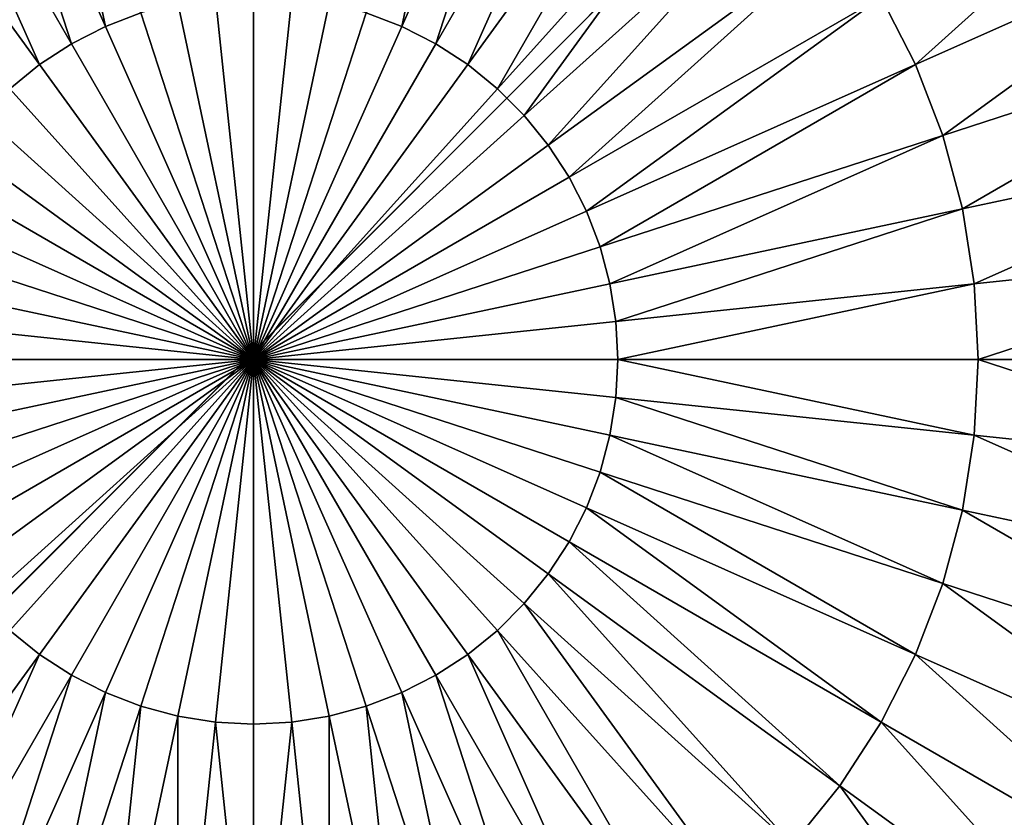
# Model space of a CAD drawing. Units: centimetres. Extents: x -510 to 62, y -179 to 340.
# Drawn here: x -186 to -185, y 113 to 114 of the extents above; entities that cross this region are included whole.
import ezdxf

# ---------------------------------------------------------------- set-up
doc = ezdxf.new("R2010")
doc.units = ezdxf.units.CM
doc.header["$LTSCALE"] = 2.54
doc.layers.get('0').update_dxf_attribs({"true_color": 0xffffff})

# ---------------------------------------------------------------- blocks, each defined once
blk = doc.blocks.new('STEEL schody niepe_nosprawni 90 65')
at = {"color": 253, "true_color": 0xa8a8a8}
mesh = blk.add_polyface(dxfattribs=at)
corners = [(93.8221, 74.0641, 130.0256), (93.8092, 82.0562, 130.0256), (93.809, 74.0773, 130.0256), (101.8028, 82.0562, 130.0256), (101.7897, 74.0641, 130.0256), (101.809, 74.0833, 130.0256), (101.809, 82.05, 130.0256)]
mesh.append_faces([[corners[k] for k in face] for face in [(0, 1, 2), (3, 5, 6)]], dxfattribs={"vtx0": -1, "color": 253})
mesh.append_faces([[corners[k] for k in face] for face in [(1, 0, 3)]], dxfattribs={"vtx0": -1, "vtx1": -1, "color": 253})
mesh.append_faces([[corners[k] for k in face] for face in [(3, 0, 4), (3, 4, 5)]], dxfattribs={"vtx0": -1, "vtx2": -1, "color": 253})
mesh = blk.add_polyface(dxfattribs=at)
corners = [(101.8092, 82.0562, 12.8715), (93.8092, 74.0562, 12.8715), (93.8092, 82.0562, 12.8715), (101.8092, 74.0562, 12.8715)]
mesh.append_faces([[corners[k] for k in face] for face in [(0, 1, 2), (1, 0, 3)]], dxfattribs={"vtx0": -1, "color": 253})
at = {"color": 252, "true_color": 0x8e8e8e}
mesh = blk.add_polyface(dxfattribs=at)
corners = [(96.8547, 78.7577, 135.556), (96.5073, 79.2359, 135.4028), (96.3922, 79.0938, 135.4028), (96.9322, 78.8534, 135.556)]
mesh.append_faces([[corners[k] for k in face] for face in [(0, 1, 2), (1, 0, 3)]], dxfattribs={"vtx0": -1, "color": 252})
mesh = blk.add_polyface(dxfattribs=at)
corners = [(97.683, 78.6448, 135.6486), (97.683, 79.2359, 135.556), (97.5615, 79.2167, 135.556), (97.7441, 78.6545, 135.6486)]
mesh.append_faces([[corners[k] for k in face] for face in [(0, 1, 2), (1, 0, 3)]], dxfattribs={"vtx0": -1, "color": 252})
mesh = blk.add_polyface(dxfattribs=at)
corners = [(97.7441, 78.6545, 135.6486), (97.8059, 79.2424, 135.556), (97.683, 79.2359, 135.556), (97.8059, 78.6577, 135.6486)]
mesh.append_faces([[corners[k] for k in face] for face in [(0, 1, 2), (1, 0, 3)]], dxfattribs={"vtx0": -1, "color": 252})
mesh = blk.add_polyface(dxfattribs=at)
corners = [(97.8677, 78.6545, 135.6486), (97.8059, 79.2424, 135.556), (97.8059, 78.6577, 135.6486), (97.9288, 79.2359, 135.556)]
mesh.append_faces([[corners[k] for k in face] for face in [(0, 1, 2), (1, 0, 3)]], dxfattribs={"vtx0": -1, "color": 252})
mesh = blk.add_polyface(dxfattribs=at)
corners = [(97.9288, 78.6448, 135.6486), (97.9288, 79.2359, 135.556), (97.8677, 78.6545, 135.6486), (98.0504, 79.2167, 135.556)]
mesh.append_faces([[corners[k] for k in face] for face in [(0, 1, 2), (1, 0, 3)]], dxfattribs={"vtx0": -1, "color": 252})
mesh = blk.add_polyface(dxfattribs=at)
corners = [(97.6233, 78.6288, 135.6486), (97.5615, 79.2167, 135.556), (97.4426, 79.1848, 135.556), (97.683, 78.6448, 135.6486)]
mesh.append_faces([[corners[k] for k in face] for face in [(0, 1, 2), (1, 0, 3)]], dxfattribs={"vtx0": -1, "color": 252})
mesh = blk.add_polyface(dxfattribs=at)
corners = [(97.9886, 78.6288, 135.6486), (98.0504, 79.2167, 135.556), (97.9288, 78.6448, 135.6486), (98.1693, 79.1848, 135.556)]
mesh.append_faces([[corners[k] for k in face] for face in [(0, 1, 2), (1, 0, 3)]], dxfattribs={"vtx0": -1, "color": 252})
mesh = blk.add_polyface(dxfattribs=at)
corners = [(97.5655, 78.6066, 135.6486), (97.4426, 79.1848, 135.556), (97.3277, 79.1407, 135.556), (97.6233, 78.6288, 135.6486)]
mesh.append_faces([[corners[k] for k in face] for face in [(0, 1, 2), (1, 0, 3)]], dxfattribs={"vtx0": -1, "color": 252})
mesh = blk.add_polyface(dxfattribs=at)
corners = [(98.0464, 78.6066, 135.6486), (98.1693, 79.1848, 135.556), (97.9886, 78.6288, 135.6486), (98.2841, 79.1407, 135.556)]
mesh.append_faces([[corners[k] for k in face] for face in [(0, 1, 2), (1, 0, 3)]], dxfattribs={"vtx0": -1, "color": 252})
mesh = blk.add_polyface(dxfattribs=at)
corners = [(97.5104, 78.5786, 135.6486), (97.3277, 79.1407, 135.556), (97.2181, 79.0849, 135.556), (97.5655, 78.6066, 135.6486)]
mesh.append_faces([[corners[k] for k in face] for face in [(0, 1, 2), (1, 0, 3)]], dxfattribs={"vtx0": -1, "color": 252})
mesh = blk.add_polyface(dxfattribs=at)
corners = [(98.1015, 78.5786, 135.6486), (98.2841, 79.1407, 135.556), (98.0464, 78.6066, 135.6486), (98.3938, 79.0849, 135.556)]
mesh.append_faces([[corners[k] for k in face] for face in [(0, 1, 2), (1, 0, 3)]], dxfattribs={"vtx0": -1, "color": 252})
mesh = blk.add_polyface(dxfattribs=at)
corners = [(96.7877, 78.6545, 135.556), (96.3922, 79.0938, 135.4028), (96.2926, 78.9404, 135.4028), (96.8547, 78.7577, 135.556)]
mesh.append_faces([[corners[k] for k in face] for face in [(0, 1, 2), (1, 0, 3)]], dxfattribs={"vtx0": -1, "color": 252})
mesh = blk.add_polyface(dxfattribs=at)
corners = [(97.4585, 78.5449, 135.6486), (97.2181, 79.0849, 135.556), (97.1148, 79.0178, 135.556), (97.5104, 78.5786, 135.6486)]
mesh.append_faces([[corners[k] for k in face] for face in [(0, 1, 2), (1, 0, 3)]], dxfattribs={"vtx0": -1, "color": 252})
mesh = blk.add_polyface(dxfattribs=at)
corners = [(98.1534, 78.5449, 135.6486), (98.3938, 79.0849, 135.556), (98.1015, 78.5786, 135.6486), (98.497, 79.0178, 135.556)]
mesh.append_faces([[corners[k] for k in face] for face in [(0, 1, 2), (1, 0, 3)]], dxfattribs={"vtx0": -1, "color": 252})
mesh = blk.add_polyface(dxfattribs=at)
corners = [(97.4104, 78.5059, 135.6486), (97.1148, 79.0178, 135.556), (97.0192, 78.9404, 135.556), (97.4585, 78.5449, 135.6486)]
mesh.append_faces([[corners[k] for k in face] for face in [(0, 1, 2), (1, 0, 3)]], dxfattribs={"vtx0": -1, "color": 252})
mesh = blk.add_polyface(dxfattribs=at)
corners = [(98.2015, 78.5059, 135.6486), (98.497, 79.0178, 135.556), (98.1534, 78.5449, 135.6486), (98.5927, 78.9404, 135.556)]
mesh.append_faces([[corners[k] for k in face] for face in [(0, 1, 2), (1, 0, 3)]], dxfattribs={"vtx0": -1, "color": 252})
mesh = blk.add_polyface(dxfattribs=at)
corners = [(96.7318, 78.5449, 135.556), (96.2926, 78.9404, 135.4028), (96.2095, 78.7774, 135.4028), (96.7877, 78.6545, 135.556)]
mesh.append_faces([[corners[k] for k in face] for face in [(0, 1, 2), (1, 0, 3)]], dxfattribs={"vtx0": -1, "color": 252})
mesh = blk.add_polyface(dxfattribs=at)
corners = [(97.3667, 78.4622, 135.6486), (97.0192, 78.9404, 135.556), (96.9322, 78.8534, 135.556), (97.4104, 78.5059, 135.6486)]
mesh.append_faces([[corners[k] for k in face] for face in [(0, 1, 2), (1, 0, 3)]], dxfattribs={"vtx0": -1, "color": 252})
mesh = blk.add_polyface(dxfattribs=at)
corners = [(97.3277, 78.4141, 135.6486), (96.9322, 78.8534, 135.556), (96.8547, 78.7577, 135.556), (97.3667, 78.4622, 135.6486)]
mesh.append_faces([[corners[k] for k in face] for face in [(0, 1, 2), (1, 0, 3)]], dxfattribs={"vtx0": -1, "color": 252})
mesh = blk.add_polyface(dxfattribs=at)
corners = [(96.6877, 78.43, 135.556), (96.2095, 78.7774, 135.4028), (96.144, 78.6066, 135.4028), (96.7318, 78.5449, 135.556)]
mesh.append_faces([[corners[k] for k in face] for face in [(0, 1, 2), (1, 0, 3)]], dxfattribs={"vtx0": -1, "color": 252})
mesh = blk.add_polyface(dxfattribs=at)
corners = [(97.294, 78.3622, 135.6486), (96.8547, 78.7577, 135.556), (96.7877, 78.6545, 135.556), (97.3277, 78.4141, 135.6486)]
mesh.append_faces([[corners[k] for k in face] for face in [(0, 1, 2), (1, 0, 3)]], dxfattribs={"vtx0": -1, "color": 252})
mesh = blk.add_polyface(dxfattribs=at)
corners = [(97.2659, 78.3071, 135.6486), (96.7877, 78.6545, 135.556), (96.7318, 78.5449, 135.556), (97.294, 78.3622, 135.6486)]
mesh.append_faces([[corners[k] for k in face] for face in [(0, 1, 2), (1, 0, 3)]], dxfattribs={"vtx0": -1, "color": 252})
mesh = blk.add_polyface(dxfattribs=at)
corners = [(97.8059, 78.0666, 135.6796), (97.683, 78.6448, 135.6486), (97.6233, 78.6288, 135.6486)]
mesh.append_faces([[corners[k] for k in face] for face in [(0, 1, 2)]], dxfattribs={"color": 252})
mesh = blk.add_polyface(dxfattribs=at)
corners = [(97.8059, 78.0666, 135.6796), (97.7441, 78.6545, 135.6486), (97.683, 78.6448, 135.6486)]
mesh.append_faces([[corners[k] for k in face] for face in [(0, 1, 2)]], dxfattribs={"color": 252})
mesh = blk.add_polyface(dxfattribs=at)
corners = [(97.8059, 78.6577, 135.6486), (97.7441, 78.6545, 135.6486), (97.8059, 78.0666, 135.6796)]
mesh.append_faces([[corners[k] for k in face] for face in [(0, 1, 2)]], dxfattribs={"color": 252})
mesh = blk.add_polyface(dxfattribs=at)
corners = [(97.8677, 78.6545, 135.6486), (97.8059, 78.6577, 135.6486), (97.8059, 78.0666, 135.6796)]
mesh.append_faces([[corners[k] for k in face] for face in [(0, 1, 2)]], dxfattribs={"color": 252})
mesh = blk.add_polyface(dxfattribs=at)
corners = [(97.9288, 78.6448, 135.6486), (97.8677, 78.6545, 135.6486), (97.8059, 78.0666, 135.6796)]
mesh.append_faces([[corners[k] for k in face] for face in [(0, 1, 2)]], dxfattribs={"color": 252})
mesh = blk.add_polyface(dxfattribs=at)
corners = [(97.9886, 78.6288, 135.6486), (97.9288, 78.6448, 135.6486), (97.8059, 78.0666, 135.6796)]
mesh.append_faces([[corners[k] for k in face] for face in [(0, 1, 2)]], dxfattribs={"color": 252})
mesh = blk.add_polyface(dxfattribs=at)
corners = [(97.8059, 78.0666, 135.6796), (97.6233, 78.6288, 135.6486), (97.5655, 78.6066, 135.6486)]
mesh.append_faces([[corners[k] for k in face] for face in [(0, 1, 2)]], dxfattribs={"color": 252})
mesh = blk.add_polyface(dxfattribs=at)
corners = [(98.0464, 78.6066, 135.6486), (97.9886, 78.6288, 135.6486), (97.8059, 78.0666, 135.6796)]
mesh.append_faces([[corners[k] for k in face] for face in [(0, 1, 2)]], dxfattribs={"color": 252})
mesh = blk.add_polyface(dxfattribs=at)
corners = [(96.6559, 78.3111, 135.556), (96.144, 78.6066, 135.4028), (96.0966, 78.43, 135.4028), (96.6877, 78.43, 135.556)]
mesh.append_faces([[corners[k] for k in face] for face in [(0, 1, 2), (1, 0, 3)]], dxfattribs={"vtx0": -1, "color": 252})
mesh = blk.add_polyface(dxfattribs=at)
corners = [(97.8059, 78.0666, 135.6796), (97.5655, 78.6066, 135.6486), (97.5104, 78.5786, 135.6486)]
mesh.append_faces([[corners[k] for k in face] for face in [(0, 1, 2)]], dxfattribs={"color": 252})
mesh = blk.add_polyface(dxfattribs=at)
corners = [(98.1015, 78.5786, 135.6486), (98.0464, 78.6066, 135.6486), (97.8059, 78.0666, 135.6796)]
mesh.append_faces([[corners[k] for k in face] for face in [(0, 1, 2)]], dxfattribs={"color": 252})
mesh = blk.add_polyface(dxfattribs=at)
corners = [(97.8059, 78.0666, 135.6796), (97.5104, 78.5786, 135.6486), (97.4585, 78.5449, 135.6486)]
mesh.append_faces([[corners[k] for k in face] for face in [(0, 1, 2)]], dxfattribs={"color": 252})
mesh = blk.add_polyface(dxfattribs=at)
corners = [(98.1534, 78.5449, 135.6486), (98.1015, 78.5786, 135.6486), (97.8059, 78.0666, 135.6796)]
mesh.append_faces([[corners[k] for k in face] for face in [(0, 1, 2)]], dxfattribs={"color": 252})
mesh = blk.add_polyface(dxfattribs=at)
corners = [(97.2438, 78.2493, 135.6486), (96.7318, 78.5449, 135.556), (96.6877, 78.43, 135.556), (97.2659, 78.3071, 135.6486)]
mesh.append_faces([[corners[k] for k in face] for face in [(0, 1, 2), (1, 0, 3)]], dxfattribs={"vtx0": -1, "color": 252})
mesh = blk.add_polyface(dxfattribs=at)
corners = [(97.8059, 78.0666, 135.6796), (97.4585, 78.5449, 135.6486), (97.4104, 78.5059, 135.6486)]
mesh.append_faces([[corners[k] for k in face] for face in [(0, 1, 2)]], dxfattribs={"color": 252})
mesh = blk.add_polyface(dxfattribs=at)
corners = [(98.2015, 78.5059, 135.6486), (98.1534, 78.5449, 135.6486), (97.8059, 78.0666, 135.6796)]
mesh.append_faces([[corners[k] for k in face] for face in [(0, 1, 2)]], dxfattribs={"color": 252})
mesh = blk.add_polyface(dxfattribs=at)
corners = [(97.8059, 78.0666, 135.6796), (97.4104, 78.5059, 135.6486), (97.3667, 78.4622, 135.6486)]
mesh.append_faces([[corners[k] for k in face] for face in [(0, 1, 2)]], dxfattribs={"color": 252})
mesh = blk.add_polyface(dxfattribs=at)
corners = [(98.2452, 78.4622, 135.6486), (98.2015, 78.5059, 135.6486), (97.8059, 78.0666, 135.6796)]
mesh.append_faces([[corners[k] for k in face] for face in [(0, 1, 2)]], dxfattribs={"color": 252})
mesh = blk.add_polyface(dxfattribs=at)
corners = [(97.8059, 78.0666, 135.6796), (97.3667, 78.4622, 135.6486), (97.3277, 78.4141, 135.6486)]
mesh.append_faces([[corners[k] for k in face] for face in [(0, 1, 2)]], dxfattribs={"color": 252})
mesh = blk.add_polyface(dxfattribs=at)
corners = [(98.2841, 78.4141, 135.6486), (98.2452, 78.4622, 135.6486), (97.8059, 78.0666, 135.6796)]
mesh.append_faces([[corners[k] for k in face] for face in [(0, 1, 2)]], dxfattribs={"color": 252})
mesh = blk.add_polyface(dxfattribs=at)
corners = [(96.6366, 78.1895, 135.556), (96.0966, 78.43, 135.4028), (96.068, 78.2493, 135.4028), (96.6559, 78.3111, 135.556)]
mesh.append_faces([[corners[k] for k in face] for face in [(0, 1, 2), (1, 0, 3)]], dxfattribs={"vtx0": -1, "color": 252})
mesh = blk.add_polyface(dxfattribs=at)
corners = [(97.2277, 78.1895, 135.6486), (96.6877, 78.43, 135.556), (96.6559, 78.3111, 135.556), (97.2438, 78.2493, 135.6486)]
mesh.append_faces([[corners[k] for k in face] for face in [(0, 1, 2), (1, 0, 3)]], dxfattribs={"vtx0": -1, "color": 252})
mesh = blk.add_polyface(dxfattribs=at)
corners = [(97.8059, 78.0666, 135.6796), (97.3277, 78.4141, 135.6486), (97.294, 78.3622, 135.6486)]
mesh.append_faces([[corners[k] for k in face] for face in [(0, 1, 2)]], dxfattribs={"color": 252})
mesh = blk.add_polyface(dxfattribs=at)
corners = [(98.3178, 78.3622, 135.6486), (98.2841, 78.4141, 135.6486), (97.8059, 78.0666, 135.6796)]
mesh.append_faces([[corners[k] for k in face] for face in [(0, 1, 2)]], dxfattribs={"color": 252})
mesh = blk.add_polyface(dxfattribs=at)
corners = [(97.8059, 78.0666, 135.6796), (97.294, 78.3622, 135.6486), (97.2659, 78.3071, 135.6486)]
mesh.append_faces([[corners[k] for k in face] for face in [(0, 1, 2)]], dxfattribs={"color": 252})
mesh = blk.add_polyface(dxfattribs=at)
corners = [(98.3459, 78.3071, 135.6486), (98.3178, 78.3622, 135.6486), (97.8059, 78.0666, 135.6796)]
mesh.append_faces([[corners[k] for k in face] for face in [(0, 1, 2)]], dxfattribs={"color": 252})
mesh = blk.add_polyface(dxfattribs=at)
corners = [(97.2181, 78.1284, 135.6486), (96.6559, 78.3111, 135.556), (96.6366, 78.1895, 135.556), (97.2277, 78.1895, 135.6486)]
mesh.append_faces([[corners[k] for k in face] for face in [(0, 1, 2), (1, 0, 3)]], dxfattribs={"vtx0": -1, "color": 252})
mesh = blk.add_polyface(dxfattribs=at)
corners = [(97.8059, 78.0666, 135.6796), (97.2659, 78.3071, 135.6486), (97.2438, 78.2493, 135.6486)]
mesh.append_faces([[corners[k] for k in face] for face in [(0, 1, 2)]], dxfattribs={"color": 252})
mesh = blk.add_polyface(dxfattribs=at)
corners = [(98.3681, 78.2493, 135.6486), (98.3459, 78.3071, 135.6486), (97.8059, 78.0666, 135.6796)]
mesh.append_faces([[corners[k] for k in face] for face in [(0, 1, 2)]], dxfattribs={"color": 252})
mesh = blk.add_polyface(dxfattribs=at)
corners = [(96.6302, 78.0666, 135.556), (96.068, 78.2493, 135.4028), (96.0584, 78.0666, 135.4028), (96.6366, 78.1895, 135.556)]
mesh.append_faces([[corners[k] for k in face] for face in [(0, 1, 2), (1, 0, 3)]], dxfattribs={"vtx0": -1, "color": 252})
mesh = blk.add_polyface(dxfattribs=at)
corners = [(97.8059, 78.0666, 135.6796), (97.2438, 78.2493, 135.6486), (97.2277, 78.1895, 135.6486)]
mesh.append_faces([[corners[k] for k in face] for face in [(0, 1, 2)]], dxfattribs={"color": 252})
mesh = blk.add_polyface(dxfattribs=at)
corners = [(98.3841, 78.1895, 135.6486), (98.3681, 78.2493, 135.6486), (97.8059, 78.0666, 135.6796)]
mesh.append_faces([[corners[k] for k in face] for face in [(0, 1, 2)]], dxfattribs={"color": 252})
mesh = blk.add_polyface(dxfattribs=at)
corners = [(97.2148, 78.0666, 135.6486), (96.6366, 78.1895, 135.556), (96.6302, 78.0666, 135.556), (97.2181, 78.1284, 135.6486)]
mesh.append_faces([[corners[k] for k in face] for face in [(0, 1, 2), (1, 0, 3)]], dxfattribs={"vtx0": -1, "color": 252})
mesh = blk.add_polyface(dxfattribs=at)
corners = [(97.8059, 78.0666, 135.6796), (97.2277, 78.1895, 135.6486), (97.2181, 78.1284, 135.6486)]
mesh.append_faces([[corners[k] for k in face] for face in [(0, 1, 2)]], dxfattribs={"color": 252})
mesh = blk.add_polyface(dxfattribs=at)
corners = [(98.3938, 78.1284, 135.6486), (98.3841, 78.1895, 135.6486), (97.8059, 78.0666, 135.6796)]
mesh.append_faces([[corners[k] for k in face] for face in [(0, 1, 2)]], dxfattribs={"color": 252})
mesh = blk.add_polyface(dxfattribs=at)
corners = [(97.8059, 78.0666, 135.6796), (97.2181, 78.1284, 135.6486), (97.2148, 78.0666, 135.6486)]
mesh.append_faces([[corners[k] for k in face] for face in [(0, 1, 2)]], dxfattribs={"color": 252})
mesh = blk.add_polyface(dxfattribs=at)
corners = [(98.397, 78.0666, 135.6486), (98.3938, 78.1284, 135.6486), (97.8059, 78.0666, 135.6796)]
mesh.append_faces([[corners[k] for k in face] for face in [(0, 1, 2)]], dxfattribs={"color": 252})
mesh = blk.add_polyface(dxfattribs=at)
corners = [(96.068, 77.884, 135.4028), (96.6302, 78.0666, 135.556), (96.0584, 78.0666, 135.4028), (96.6366, 77.9437, 135.556)]
mesh.append_faces([[corners[k] for k in face] for face in [(0, 1, 2), (1, 0, 3)]], dxfattribs={"vtx0": -1, "color": 252})
mesh = blk.add_polyface(dxfattribs=at)
corners = [(96.6366, 77.9437, 135.556), (97.2148, 78.0666, 135.6486), (96.6302, 78.0666, 135.556), (97.2181, 78.0048, 135.6486)]
mesh.append_faces([[corners[k] for k in face] for face in [(0, 1, 2), (1, 0, 3)]], dxfattribs={"vtx0": -1, "color": 252})
mesh = blk.add_polyface(dxfattribs=at)
corners = [(97.8059, 78.0666, 135.6796), (97.2148, 78.0666, 135.6486), (97.2181, 78.0048, 135.6486)]
mesh.append_faces([[corners[k] for k in face] for face in [(0, 1, 2)]], dxfattribs={"color": 252})
mesh = blk.add_polyface(dxfattribs=at)
corners = [(97.8059, 78.0666, 135.6796), (97.2181, 78.0048, 135.6486), (97.2277, 77.9437, 135.6486)]
mesh.append_faces([[corners[k] for k in face] for face in [(0, 1, 2)]], dxfattribs={"color": 252})
mesh = blk.add_polyface(dxfattribs=at)
corners = [(97.8059, 78.0666, 135.6796), (97.2277, 77.9437, 135.6486), (97.2438, 77.884, 135.6486)]
mesh.append_faces([[corners[k] for k in face] for face in [(0, 1, 2)]], dxfattribs={"color": 252})
mesh = blk.add_polyface(dxfattribs=at)
corners = [(97.8059, 78.0666, 135.6796), (97.2438, 77.884, 135.6486), (97.2659, 77.8262, 135.6486)]
mesh.append_faces([[corners[k] for k in face] for face in [(0, 1, 2)]], dxfattribs={"color": 252})
mesh = blk.add_polyface(dxfattribs=at)
corners = [(97.8059, 78.0666, 135.6796), (97.2659, 77.8262, 135.6486), (97.294, 77.7711, 135.6486)]
mesh.append_faces([[corners[k] for k in face] for face in [(0, 1, 2)]], dxfattribs={"color": 252})
mesh = blk.add_polyface(dxfattribs=at)
corners = [(97.8059, 78.0666, 135.6796), (97.294, 77.7711, 135.6486), (97.3277, 77.7192, 135.6486)]
mesh.append_faces([[corners[k] for k in face] for face in [(0, 1, 2)]], dxfattribs={"color": 252})
mesh = blk.add_polyface(dxfattribs=at)
corners = [(97.8059, 78.0666, 135.6796), (97.3277, 77.7192, 135.6486), (97.3667, 77.6711, 135.6486)]
mesh.append_faces([[corners[k] for k in face] for face in [(0, 1, 2)]], dxfattribs={"color": 252})
mesh = blk.add_polyface(dxfattribs=at)
corners = [(97.8059, 78.0666, 135.6796), (97.3667, 77.6711, 135.6486), (97.4104, 77.6274, 135.6486)]
mesh.append_faces([[corners[k] for k in face] for face in [(0, 1, 2)]], dxfattribs={"color": 252})
mesh = blk.add_polyface(dxfattribs=at)
corners = [(97.8059, 78.0666, 135.6796), (97.4104, 77.6274, 135.6486), (97.4585, 77.5884, 135.6486)]
mesh.append_faces([[corners[k] for k in face] for face in [(0, 1, 2)]], dxfattribs={"color": 252})
mesh = blk.add_polyface(dxfattribs=at)
corners = [(97.8059, 78.0666, 135.6796), (97.4585, 77.5884, 135.6486), (97.5104, 77.5547, 135.6486)]
mesh.append_faces([[corners[k] for k in face] for face in [(0, 1, 2)]], dxfattribs={"color": 252})
mesh = blk.add_polyface(dxfattribs=at)
corners = [(97.8059, 78.0666, 135.6796), (97.5104, 77.5547, 135.6486), (97.5655, 77.5266, 135.6486)]
mesh.append_faces([[corners[k] for k in face] for face in [(0, 1, 2)]], dxfattribs={"color": 252})
mesh = blk.add_polyface(dxfattribs=at)
corners = [(97.8059, 78.0666, 135.6796), (97.5655, 77.5266, 135.6486), (97.6233, 77.5045, 135.6486)]
mesh.append_faces([[corners[k] for k in face] for face in [(0, 1, 2)]], dxfattribs={"color": 252})
mesh = blk.add_polyface(dxfattribs=at)
corners = [(97.8059, 78.0666, 135.6796), (97.6233, 77.5045, 135.6486), (97.683, 77.4884, 135.6486)]
mesh.append_faces([[corners[k] for k in face] for face in [(0, 1, 2)]], dxfattribs={"color": 252})
mesh = blk.add_polyface(dxfattribs=at)
corners = [(97.8059, 78.0666, 135.6796), (97.683, 77.4884, 135.6486), (97.7441, 77.4788, 135.6486)]
mesh.append_faces([[corners[k] for k in face] for face in [(0, 1, 2)]], dxfattribs={"color": 252})
mesh = blk.add_polyface(dxfattribs=at)
corners = [(97.8059, 78.0666, 135.6796), (97.7441, 77.4788, 135.6486), (97.8059, 77.4755, 135.6486)]
mesh.append_faces([[corners[k] for k in face] for face in [(0, 1, 2)]], dxfattribs={"color": 252})
mesh = blk.add_polyface(dxfattribs=at)
corners = [(98.0464, 77.5266, 135.6486), (97.8059, 78.0666, 135.6796), (97.9886, 77.5045, 135.6486)]
mesh.append_faces([[corners[k] for k in face] for face in [(0, 1, 2)]], dxfattribs={"color": 252})
mesh = blk.add_polyface(dxfattribs=at)
corners = [(98.2015, 77.6274, 135.6486), (97.8059, 78.0666, 135.6796), (98.1534, 77.5884, 135.6486)]
mesh.append_faces([[corners[k] for k in face] for face in [(0, 1, 2)]], dxfattribs={"color": 252})
mesh = blk.add_polyface(dxfattribs=at)
corners = [(98.1015, 77.5547, 135.6486), (97.8059, 78.0666, 135.6796), (98.0464, 77.5266, 135.6486)]
mesh.append_faces([[corners[k] for k in face] for face in [(0, 1, 2)]], dxfattribs={"color": 252})
mesh = blk.add_polyface(dxfattribs=at)
corners = [(98.2841, 77.7192, 135.6486), (97.8059, 78.0666, 135.6796), (98.2452, 77.6711, 135.6486)]
mesh.append_faces([[corners[k] for k in face] for face in [(0, 1, 2)]], dxfattribs={"color": 252})
mesh = blk.add_polyface(dxfattribs=at)
corners = [(98.1534, 77.5884, 135.6486), (97.8059, 78.0666, 135.6796), (98.1015, 77.5547, 135.6486)]
mesh.append_faces([[corners[k] for k in face] for face in [(0, 1, 2)]], dxfattribs={"color": 252})
mesh = blk.add_polyface(dxfattribs=at)
corners = [(98.3178, 77.7711, 135.6486), (97.8059, 78.0666, 135.6796), (98.2841, 77.7192, 135.6486)]
mesh.append_faces([[corners[k] for k in face] for face in [(0, 1, 2)]], dxfattribs={"color": 252})
mesh = blk.add_polyface(dxfattribs=at)
corners = [(98.2452, 77.6711, 135.6486), (97.8059, 78.0666, 135.6796), (98.2015, 77.6274, 135.6486)]
mesh.append_faces([[corners[k] for k in face] for face in [(0, 1, 2)]], dxfattribs={"color": 252})
mesh = blk.add_polyface(dxfattribs=at)
corners = [(97.9288, 77.4884, 135.6486), (97.8059, 78.0666, 135.6796), (97.8677, 77.4788, 135.6486)]
mesh.append_faces([[corners[k] for k in face] for face in [(0, 1, 2)]], dxfattribs={"color": 252})
mesh = blk.add_polyface(dxfattribs=at)
corners = [(98.397, 78.0666, 135.6486), (97.8059, 78.0666, 135.6796), (98.3938, 78.0048, 135.6486)]
mesh.append_faces([[corners[k] for k in face] for face in [(0, 1, 2)]], dxfattribs={"color": 252})
mesh = blk.add_polyface(dxfattribs=at)
corners = [(98.3938, 78.0048, 135.6486), (97.8059, 78.0666, 135.6796), (98.3841, 77.9437, 135.6486)]
mesh.append_faces([[corners[k] for k in face] for face in [(0, 1, 2)]], dxfattribs={"color": 252})
mesh = blk.add_polyface(dxfattribs=at)
corners = [(98.3841, 77.9437, 135.6486), (97.8059, 78.0666, 135.6796), (98.3681, 77.884, 135.6486)]
mesh.append_faces([[corners[k] for k in face] for face in [(0, 1, 2)]], dxfattribs={"color": 252})
mesh = blk.add_polyface(dxfattribs=at)
corners = [(97.9886, 77.5045, 135.6486), (97.8059, 78.0666, 135.6796), (97.9288, 77.4884, 135.6486)]
mesh.append_faces([[corners[k] for k in face] for face in [(0, 1, 2)]], dxfattribs={"color": 252})
mesh = blk.add_polyface(dxfattribs=at)
corners = [(97.8677, 77.4788, 135.6486), (97.8059, 78.0666, 135.6796), (97.8059, 77.4755, 135.6486)]
mesh.append_faces([[corners[k] for k in face] for face in [(0, 1, 2)]], dxfattribs={"color": 252})
mesh = blk.add_polyface(dxfattribs=at)
corners = [(98.3681, 77.884, 135.6486), (97.8059, 78.0666, 135.6796), (98.3459, 77.8262, 135.6486)]
mesh.append_faces([[corners[k] for k in face] for face in [(0, 1, 2)]], dxfattribs={"color": 252})
mesh = blk.add_polyface(dxfattribs=at)
corners = [(98.3459, 77.8262, 135.6486), (97.8059, 78.0666, 135.6796), (98.3178, 77.7711, 135.6486)]
mesh.append_faces([[corners[k] for k in face] for face in [(0, 1, 2)]], dxfattribs={"color": 252})
mesh = blk.add_polyface(dxfattribs=at)
corners = [(96.6559, 77.8222, 135.556), (97.2181, 78.0048, 135.6486), (96.6366, 77.9437, 135.556), (97.2277, 77.9437, 135.6486)]
mesh.append_faces([[corners[k] for k in face] for face in [(0, 1, 2), (1, 0, 3)]], dxfattribs={"vtx0": -1, "color": 252})
mesh = blk.add_polyface(dxfattribs=at)
corners = [(96.0966, 77.7033, 135.4028), (96.6366, 77.9437, 135.556), (96.068, 77.884, 135.4028), (96.6559, 77.8222, 135.556)]
mesh.append_faces([[corners[k] for k in face] for face in [(0, 1, 2), (1, 0, 3)]], dxfattribs={"vtx0": -1, "color": 252})
mesh = blk.add_polyface(dxfattribs=at)
corners = [(96.6877, 77.7033, 135.556), (97.2277, 77.9437, 135.6486), (96.6559, 77.8222, 135.556), (97.2438, 77.884, 135.6486)]
mesh.append_faces([[corners[k] for k in face] for face in [(0, 1, 2), (1, 0, 3)]], dxfattribs={"vtx0": -1, "color": 252})
mesh = blk.add_polyface(dxfattribs=at)
corners = [(96.7318, 77.5884, 135.556), (97.2438, 77.884, 135.6486), (96.6877, 77.7033, 135.556), (97.2659, 77.8262, 135.6486)]
mesh.append_faces([[corners[k] for k in face] for face in [(0, 1, 2), (1, 0, 3)]], dxfattribs={"vtx0": -1, "color": 252})
mesh = blk.add_polyface(dxfattribs=at)
corners = [(96.144, 77.5266, 135.4028), (96.6559, 77.8222, 135.556), (96.0966, 77.7033, 135.4028), (96.6877, 77.7033, 135.556)]
mesh.append_faces([[corners[k] for k in face] for face in [(0, 1, 2), (1, 0, 3)]], dxfattribs={"vtx0": -1, "color": 252})
mesh = blk.add_polyface(dxfattribs=at)
corners = [(96.7877, 77.4788, 135.556), (97.2659, 77.8262, 135.6486), (96.7318, 77.5884, 135.556), (97.294, 77.7711, 135.6486)]
mesh.append_faces([[corners[k] for k in face] for face in [(0, 1, 2), (1, 0, 3)]], dxfattribs={"vtx0": -1, "color": 252})
mesh = blk.add_polyface(dxfattribs=at)
corners = [(96.8547, 77.3756, 135.556), (97.294, 77.7711, 135.6486), (96.7877, 77.4788, 135.556), (97.3277, 77.7192, 135.6486)]
mesh.append_faces([[corners[k] for k in face] for face in [(0, 1, 2), (1, 0, 3)]], dxfattribs={"vtx0": -1, "color": 252})
mesh = blk.add_polyface(dxfattribs=at)
corners = [(96.9322, 77.2799, 135.556), (97.3277, 77.7192, 135.6486), (96.8547, 77.3756, 135.556), (97.3667, 77.6711, 135.6486)]
mesh.append_faces([[corners[k] for k in face] for face in [(0, 1, 2), (1, 0, 3)]], dxfattribs={"vtx0": -1, "color": 252})
mesh = blk.add_polyface(dxfattribs=at)
corners = [(96.2095, 77.3559, 135.4028), (96.6877, 77.7033, 135.556), (96.144, 77.5266, 135.4028), (96.7318, 77.5884, 135.556)]
mesh.append_faces([[corners[k] for k in face] for face in [(0, 1, 2), (1, 0, 3)]], dxfattribs={"vtx0": -1, "color": 252})
mesh = blk.add_polyface(dxfattribs=at)
corners = [(97.0192, 77.1929, 135.556), (97.3667, 77.6711, 135.6486), (96.9322, 77.2799, 135.556), (97.4104, 77.6274, 135.6486)]
mesh.append_faces([[corners[k] for k in face] for face in [(0, 1, 2), (1, 0, 3)]], dxfattribs={"vtx0": -1, "color": 252})
mesh = blk.add_polyface(dxfattribs=at)
corners = [(97.1148, 77.1154, 135.556), (97.4104, 77.6274, 135.6486), (97.0192, 77.1929, 135.556), (97.4585, 77.5884, 135.6486)]
mesh.append_faces([[corners[k] for k in face] for face in [(0, 1, 2), (1, 0, 3)]], dxfattribs={"vtx0": -1, "color": 252})
mesh = blk.add_polyface(dxfattribs=at)
corners = [(98.497, 77.1154, 135.556), (98.2015, 77.6274, 135.6486), (98.1534, 77.5884, 135.6486), (98.5927, 77.1929, 135.556)]
mesh.append_faces([[corners[k] for k in face] for face in [(0, 1, 2), (1, 0, 3)]], dxfattribs={"vtx0": -1, "color": 252})
mesh = blk.add_polyface(dxfattribs=at)
corners = [(96.2926, 77.1929, 135.4028), (96.7318, 77.5884, 135.556), (96.2095, 77.3559, 135.4028), (96.7877, 77.4788, 135.556)]
mesh.append_faces([[corners[k] for k in face] for face in [(0, 1, 2), (1, 0, 3)]], dxfattribs={"vtx0": -1, "color": 252})
mesh = blk.add_polyface(dxfattribs=at)
corners = [(97.2181, 77.0484, 135.556), (97.4585, 77.5884, 135.6486), (97.1148, 77.1154, 135.556), (97.5104, 77.5547, 135.6486)]
mesh.append_faces([[corners[k] for k in face] for face in [(0, 1, 2), (1, 0, 3)]], dxfattribs={"vtx0": -1, "color": 252})
mesh = blk.add_polyface(dxfattribs=at)
corners = [(98.3938, 77.0484, 135.556), (98.1534, 77.5884, 135.6486), (98.1015, 77.5547, 135.6486), (98.497, 77.1154, 135.556)]
mesh.append_faces([[corners[k] for k in face] for face in [(0, 1, 2), (1, 0, 3)]], dxfattribs={"vtx0": -1, "color": 252})
mesh = blk.add_polyface(dxfattribs=at)
corners = [(97.3277, 76.9925, 135.556), (97.5104, 77.5547, 135.6486), (97.2181, 77.0484, 135.556), (97.5655, 77.5266, 135.6486)]
mesh.append_faces([[corners[k] for k in face] for face in [(0, 1, 2), (1, 0, 3)]], dxfattribs={"vtx0": -1, "color": 252})
mesh = blk.add_polyface(dxfattribs=at)
corners = [(98.2841, 76.9925, 135.556), (98.1015, 77.5547, 135.6486), (98.0464, 77.5266, 135.6486), (98.3938, 77.0484, 135.556)]
mesh.append_faces([[corners[k] for k in face] for face in [(0, 1, 2), (1, 0, 3)]], dxfattribs={"vtx0": -1, "color": 252})
mesh = blk.add_polyface(dxfattribs=at)
corners = [(97.4426, 76.9484, 135.556), (97.5655, 77.5266, 135.6486), (97.3277, 76.9925, 135.556), (97.6233, 77.5045, 135.6486)]
mesh.append_faces([[corners[k] for k in face] for face in [(0, 1, 2), (1, 0, 3)]], dxfattribs={"vtx0": -1, "color": 252})
mesh = blk.add_polyface(dxfattribs=at)
corners = [(98.1693, 76.9484, 135.556), (98.0464, 77.5266, 135.6486), (97.9886, 77.5045, 135.6486), (98.2841, 76.9925, 135.556)]
mesh.append_faces([[corners[k] for k in face] for face in [(0, 1, 2), (1, 0, 3)]], dxfattribs={"vtx0": -1, "color": 252})

msp = doc.modelspace()

# ---------------------------------------------------------------- block references
at = {"color": 253, "true_color": 0xa8a8a8, "rotation": 180}
msp.add_blockref('STEEL schody niepe_nosprawni 90 65', (-88.2049, 191.529, -12.8715), dxfattribs=at)

doc.saveas('drawing.dxf')
